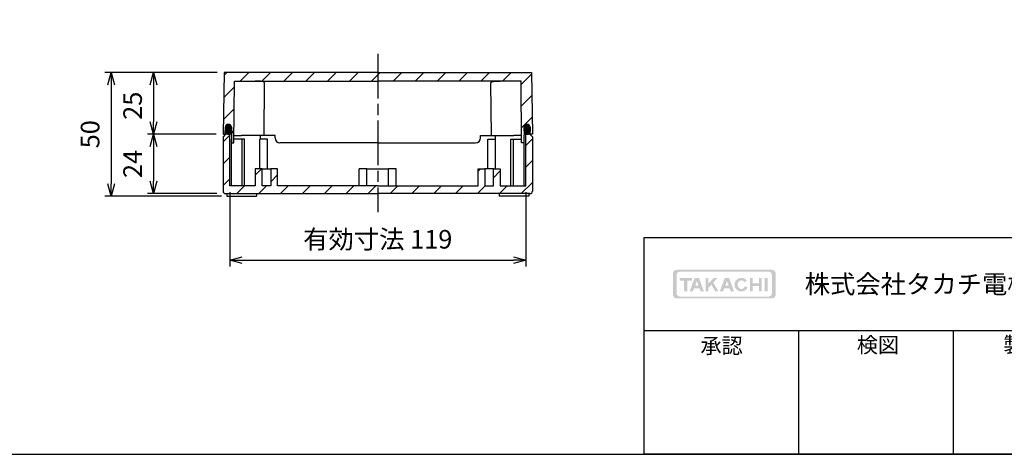
# Model space of a CAD drawing. Units: millimetres. Extents: x 0 to 2025, y 0 to 700.
# Drawn here: x 1290 to 1688, y 0 to 176 of the extents above; entities that cross this region are included whole.
import ezdxf
from ezdxf.enums import TextEntityAlignment as Align

# ---------------------------------------------------------------- set-up
doc = ezdxf.new("R2010")
doc.units = ezdxf.units.MM
doc.header["$LTSCALE"] = 3
doc.linetypes.add('AM_ISO08W050', pattern=[18, 12, -1.5, 3, -1.5])
doc.linetypes.add('AM_ISO08W050x2', pattern=[9, 6, -0.75, 1.5, -0.75])
for name, color, linetype, lineweight in [('AM_5', 3, 'Continuous', 25), ('AM_7', 4, 'AM_ISO08W050', 25), ('AM_8', 1, 'Continuous', 25), ('ｶﾞｽｹｯﾄ', 5, 'Continuous', 25), ('ﾄｯﾌﾟｶﾊﾞｰ', 7, 'Continuous', 25), ('ﾎﾞﾃﾞｨｰ', 2, 'Continuous', 25)]:
    doc.layers.add(name, color=color, linetype=linetype, lineweight=lineweight)
doc.layers.add('RAHM2', color=1, linetype='Continuous')
doc.styles.get("Standard").update_dxf_attribs({"font": 'ISOCP.SHX', "bigfont": 'EXTFONT.SHX'})
doc.dimstyles.new('AM_ISO$0', dxfattribs={"dimtxt": 3.5, "dimasz": 2.5, "dimexe": 1, "dimexo": 1, "dimgap": 1.5, "dimtad": 1, "dimdsep": 46, "dimtxsty": 'STANDARD', "dimblk": 'OPEN30', "dimcen": 0, "dimclrd": 3, "dimclre": 3, "dimclrt": 2, "dimadec": 0, "dimazin": 2, "dimtp": 0.1, "dimtm": 0.1, "dimtfac": 0.71, "dimtmove": 0, "dimatfit": 3, "dimldrblk": 'OPEN30', "dimfxl": 1, "dimlwd": -1, "dimlwe": -1, "dimarcsym": 0})
pattern_1 = [(45, (0, 0), (-4.419417382415921, 4.419417382415922), [])]

# ---------------------------------------------------------------- blocks, each defined once
blk = doc.blocks.new('TK-A3')
blk.add_lwpolyline([(0, 0), (403, 0), (403, 280), (0, 280.0000000000001)], close=True)
blk = doc.blocks.new('A$C0FAF06CF')
at = {"layer": 'AM_8'}
h = blk.add_hatch(color=1, dxfattribs=at)
edge = h.paths.add_edge_path()
edge.add_line((-8.013599999999968, -2.41150000000041), (8.013600000000068, -2.411500000000414))
edge.add_arc((8.013600000000054, -1.773380000000512), 0.6381199999999012, 270, 360)
edge.add_line((8.651719999999955, -1.773380000000512), (8.651719999999967, 1.773379999999486))
edge.add_arc((8.013600000000025, 1.773379999999429), 0.638119999999958, 5.1039e-12, 90.00000000000126)
edge.add_line((8.013599999999997, 2.41149999999939), (-8.013599999999997, 2.411499999999387))
edge.add_arc((-8.013600000000025, 1.773379999999436), 0.638119999999951, 89.99999999999682, 179.9999999999955)
edge.add_line((-8.651719999999983, 1.773379999999486), (-8.651719999999983, -1.773380000000505))
edge.add_arc((-8.013600000000025, -1.773380000000457), 0.638119999999951, 180.0000000000043, 270.0000000000045)
edge = h.paths.add_edge_path(flags=16)
edge.add_line((-7.47193999999996, 2.092439999999486), (7.471940000000017, 2.092439999999479))
edge.add_arc((7.471940000000046, 1.550779999999479), 0.5416600000000003, 7.958078640513122e-13, 90.00000000000148, ccw=False)
edge.add_line((8.013600000000025, 1.550779999999486), (8.013600000000025, -1.550780000000505))
edge.add_arc((7.471940000000017, -1.550780000000502), 0.5416600000000074, 270, 359.99999999999966, ccw=False)
edge.add_line((7.471940000000017, -2.092440000000506), (-7.47193999999996, -2.092440000000513))
edge.add_arc((-7.47193999999996, -1.550780000000505), 0.5416600000000074, 180, 270, ccw=False)
edge.add_line((-8.013599999999968, -1.550780000000505), (-8.013599999999968, 1.550779999999486))
edge.add_arc((-7.47193999999996, 1.550779999999486), 0.5416600000000003, 90, 180, ccw=False)
for points in [[(-5.453699999999969, 0.5935999999994924), (-5.453699999999969, 1.038799999999492), (-7.531299999999987, 1.038799999999492), (-7.531299999999987, 0.5935999999994924), (-6.759619999999983, 0.5935999999994924), (-6.759619999999983, -1.224300000000516), (-6.225379999999972, -1.224300000000516), (-6.225379999999972, 0.5935999999994924)], [(-3.146079999999983, 1.038799999999492), (-3.146079999999983, -1.224300000000516), (-2.671199999999942, -1.224300000000516), (-2.671199999999942, -0.6184186206901412), (-2.193432261217481, -0.1027759420753025), (-1.520149446800417, -1.224300000000516), (-0.9571799999999939, -1.224300000000516), (-1.851807874889658, 0.2659306476478651), (-1.135707252964408, 1.038799999999492), (-1.788279380580377, 1.038799999999492), (-2.671199999999942, 0.085886028951558), (-2.671199999999942, 1.038799999999492)], [(4.304715008555604, 1.038799999999492), (4.304715008555604, -1.224300000000516), (4.775885008555576, -1.224300000000516), (4.775885008555576, -0.315350000000512), (5.829525008555606, -0.315350000000512), (5.829525008555606, -1.224300000000516), (6.300695008555578, -1.224300000000516), (6.300695008555578, 1.038799999999492), (5.829525008555606, 1.038799999999492), (5.829525008555606, 0.1298499999994878), (4.775885008555576, 0.1298499999994878), (4.775885008555576, 1.038799999999492)], [(7.280135008555589, -1.224300000000516), (7.280135008555589, 1.038799999999492), (6.805255008555604, 1.038799999999492), (6.805255008555604, -1.224300000000516)]]:
    blk.add_hatch(color=1, dxfattribs=at).paths.add_polyline_path(points)
h = blk.add_hatch(color=1, dxfattribs=at)
h.paths.add_polyline_path([(-5.264049114754044, -1.224300000000516), (-5.084217508196672, -0.734580000000511), (-4.161102491803262, -0.734580000000511), (-3.981270885245876, -1.224300000000516), (-3.420619999999971, -1.224300000000516), (-4.251659999999958, 1.038799999999492), (-4.993659999999977, 1.038799999999492), (-5.82469999999995, -1.224300000000516)])
h.paths.add_polyline_path([(-4.332759934426206, -0.2671200000005083), (-4.912560065573728, -0.2671200000005083), (-4.622659999999967, 0.5223399999994971)], flags=16)
h = blk.add_hatch(color=1, dxfattribs=at)
h.paths.add_polyline_path([(-0.1961891147540484, -1.224300000000516), (-0.0163575081966769, -0.734580000000511), (0.9067575081967476, -0.734580000000511), (1.086589114754119, -1.224300000000516), (1.64724000000001, -1.224300000000516), (0.8162000000000375, 1.038799999999492), (0.0742000000000189, 1.038799999999492), (-0.7568399999999543, -1.224300000000516)])
h.paths.add_polyline_path([(0.7351000655737892, -0.2671200000005083), (0.1552999344262673, -0.2671200000005083), (0.4452000000000283, 0.5223399999994971)], flags=16)
h = blk.add_hatch(color=1, dxfattribs=at)
edge = h.paths.add_edge_path()
edge.add_ellipse((2.878960000000006, -0.0927500000005264), major_axis=(0, 0.7271600000000495), ratio=0.8673469387754511, start_angle=308.5505407908052, end_angle=246.5820184016549)
edge.add_line((3.469375036740871, -0.3484654247793539), (3.94113500855559, -0.5527900000005097))
edge.add_arc((2.878960000000006, -0.0927500000005122), 1.157520000000026, 38.550540790803325, 336.58201840165333, ccw=False)
edge.add_line((3.784208621486186, 0.6286219454599618), (3.397792961318373, 0.3206961337928842))
blk = doc.blocks.new('TK-仕様書NEW')
for p, q in [((0, 35), (-193, 35)), ((-193, 35), (-193, 0)), ((-193.0000000000001, 19.99999999999994), (-35, 19.99999999999994)), ((-168.0000000000001, 19.99999999999993), (-168, 0)), ((-143.0000000000001, 19.99999999999993), (-143, 0)), ((0, 0), (-193, 0))]:
    blk.add_line(p, q)
at = {"xscale": 0.9599999999999999, "yscale": 0.9599999999999999, "zscale": 0.9599999999999999}
blk.add_blockref('A$C0FAF06CF', (-180, 27.49999999999997), dxfattribs=at)
at = {"insert": (-167, 27.49999999999997), "char_height": 3, "width": 42.88435181670968, "attachment_point": 4}
blk.add_mtext('\\fＭＳ ゴシック|b0|i0|c128|p49;株式会社タカチ電機工業', dxfattribs=at)
for tag, p in [('品名', (-106.1561493930892, 24.94727555274869)), ('型番', (-106.1391682485609, 11.53771236320705))]:
    blk.add_attdef(tag, p, '', height=3.5)
for tag, height, p in [('GEN-TITLE-SCA', 3, (-17.5, 14.79266317345349)), ('承認', 3.5, (-180.7195176573868, 7.729076668239944)), ('検図', 3.5, (-155.5000000000001, 7.72907666823994)), ('製図', 3.5, (-130.5000000000001, 7.72907666823994)), ('ページNO.', 3.5, (-21, 5.5)), ('総ページ数', 3.5, (-12, 5.5))]:
    blk.add_attdef(tag, text='', height=height).set_placement(p, align=Align.MIDDLE)
blk.add_attdef('GEN-TITLE-DAT', text='', height=3).set_placement((-85.5, 3.5), align=Align.MIDDLE_CENTER)
at = {"layer": 'RAHM2', "char_height": 2.5, "width": 17, "attachment_point": 2}
for s, insert in [('検図', (-155.1678725559621, 18.92584712714763)), ('製図', (-131.4954787961751, 18.95800561859732)), ('承認', (-180.4289022005786, 18.8010354072796))]:
    blk.add_mtext(s, dxfattribs=dict(at, insert=insert))
blk = doc.blocks.new('_Open30')
at = {"color": 0, "linetype": 'ByBlock', "lineweight": -2}
for p, q in [((-1, 0.26794919), (0, 0)), ((0, 0), (-1, -0.26794919)), ((0, 0), (-1, 0))]:
    blk.add_line(p, q, dxfattribs=at)
blk = doc.blocks.new('*D55')
at = {"layer": 'AM_5', "color": 3}
for p, q in [((1375.210028228011, 105.8997349722608), (1375.210028228011, 75.8997349722594)), ((1494.810028228011, 105.8997349722608), (1494.810028228011, 75.8997349722594)), ((1380.210028228011, 78.3997349722594), (1489.810028228011, 78.3997349722594))]:
    blk.add_line(p, q, dxfattribs=at)
at = {"layer": 'Defpoints', "color": 0}
for p in [(1375.210028228011, 108.3997349722608), (1494.810028228011, 108.3997349722608), (1494.810028228011, 78.3997349722594)]:
    blk.add_point(p, dxfattribs=at)
at = {"layer": 'AM_5', "color": 3, "xscale": 5, "yscale": 5, "zscale": 5, "rotation": 180}
blk.add_blockref('_Open30', (1375.210028228011, 78.3997349722594), dxfattribs=at)
at = {"layer": 'AM_5', "color": 3, "xscale": 5, "yscale": 5, "zscale": 5}
blk.add_blockref('_Open30', (1494.810028228011, 78.3997349722594), dxfattribs=at)
at = {"layer": 'AM_5', "color": 2, "insert": (1435.010028228011, 85.8997349722594), "char_height": 7.5, "attachment_point": 5}
blk.add_mtext('有効寸法 119', dxfattribs=at)
blk = doc.blocks.new('*D68')
at = {"layer": 'AM_5', "color": 3}
for p, q in [((1370.196404851221, 154.2997349722609), (1324.771125033065, 154.2997349722609)), ((1327.271125033065, 149.2997349722609), (1327.271125033065, 109.2997349722605)), ((1371.92791393323, 104.2997349722605), (1324.771125033065, 104.2997349722605))]:
    blk.add_line(p, q, dxfattribs=at)
at = {"layer": 'Defpoints', "color": 0}
for p in [(1372.696404851221, 154.2997349722609), (1327.271125033065, 104.2997349722605), (1374.42791393323, 104.2997349722605)]:
    blk.add_point(p, dxfattribs=at)
at = {"layer": 'AM_5', "color": 3, "xscale": 5, "yscale": 5, "zscale": 5}
for p, rotation in [((1327.271125033065, 154.2997349722609), 90), ((1327.271125033065, 104.2997349722605), 270)]:
    blk.add_blockref('_Open30', p, dxfattribs=dict(at, rotation=rotation))
at = {"layer": 'AM_5', "color": 2, "insert": (1319.771125033065, 129.2997349722609), "char_height": 7.5, "attachment_point": 5, "rotation": 90}
blk.add_mtext('50', dxfattribs=at)
blk = doc.blocks.new('*D69')
at = {"layer": 'AM_5', "color": 3}
for p, q in [((1370.196404851221, 154.2997349722609), (1341.948631866237, 154.2997349722609)), ((1344.448631866237, 149.2997349722609), (1344.448631866237, 134.2997349722609)), ((1369.760028228011, 129.2997349722609), (1341.948631866237, 129.2997349722609))]:
    blk.add_line(p, q, dxfattribs=at)
at = {"layer": 'Defpoints', "color": 0}
for p in [(1372.696404851221, 154.2997349722609), (1344.448631866237, 129.2997349722609), (1372.260028228011, 129.2997349722609)]:
    blk.add_point(p, dxfattribs=at)
at = {"layer": 'AM_5', "color": 3, "xscale": 5, "yscale": 5, "zscale": 5}
for p, rotation in [((1344.448631866237, 154.2997349722609), 90), ((1344.448631866237, 129.2997349722609), 270)]:
    blk.add_blockref('_Open30', p, dxfattribs=dict(at, rotation=rotation))
at = {"layer": 'AM_5', "color": 2, "insert": (1336.947893677261, 140.8172638258338), "char_height": 7.5, "attachment_point": 5, "rotation": 90}
blk.add_mtext('25', dxfattribs=at)
blk = doc.blocks.new('*D70')
at = {"layer": 'AM_5', "color": 3}
for p, q in [((1369.760028228011, 129.2997349722609), (1341.948631866237, 129.2997349722609)), ((1344.448631866237, 124.2997349722609), (1344.448631866237, 110.2997349722608)), ((1370.010028228011, 105.2997349722608), (1341.948631866237, 105.2997349722608))]:
    blk.add_line(p, q, dxfattribs=at)
at = {"layer": 'Defpoints', "color": 0}
for p in [(1372.260028228011, 129.2997349722609), (1344.448631866237, 105.2997349722608), (1372.510028228011, 105.2997349722608)]:
    blk.add_point(p, dxfattribs=at)
at = {"layer": 'AM_5', "color": 3, "xscale": 5, "yscale": 5, "zscale": 5}
for p, rotation in [((1344.448631866237, 129.2997349722609), 90), ((1344.448631866237, 105.2997349722608), 270)]:
    blk.add_blockref('_Open30', p, dxfattribs=dict(at, rotation=rotation))
at = {"layer": 'AM_5', "color": 2, "insert": (1336.947893677261, 117.2997349722611), "char_height": 7.5, "attachment_point": 5, "rotation": 90}
blk.add_mtext('24', dxfattribs=at)

msp = doc.modelspace()

# ---------------------------------------------------------------- hatches: boundary and pattern name
at = {"layer": 'AM_8'}
h = msp.add_hatch(dxfattribs=at)
h.set_pattern_fill('_U', color=256, scale=6.25, angle=45, style=0, pattern_type=0)
h.set_pattern_definition(pattern_1)
edge = h.paths.add_edge_path()
edge.add_line((1373.410971252561, 129.2997349722609), (1373.460210993821, 132.1206778599858))
edge.add_arc((1374.660028228009, 132.0997349722606), 1.200000000001023, 1.0382897194737097, 178.9999999999817, ccw=False)
edge.add_line((1375.859831198532, 132.1214796711195), (1375.974403705951, 125.7997349722609))
edge.add_line((1375.974403705951, 125.7997349722609), (1376.883847624641, 125.7997349722609))
edge.add_line((1376.883847624641, 125.7997349722609), (1377.102019319411, 150.7997349722609))
edge.add_line((1377.102019319411, 150.7997349722609), (1435.010028228011, 150.7997349722608))
edge.add_line((1435.010028228011, 150.7997349722608), (1492.918037136611, 150.7997349722609))
edge.add_line((1492.918037136611, 150.7997349722609), (1493.136208831382, 125.7997349722609))
edge.add_line((1493.136208831382, 125.7997349722609), (1494.045652750071, 125.7997349722609))
edge.add_line((1494.045652750071, 125.7997349722609), (1494.160225257491, 132.1214796711197))
edge.add_arc((1495.360028228012, 132.0997349722606), 1.199999999999536, 1.0000000000168825, 178.9617102805152, ccw=False)
edge.add_line((1496.559845462199, 132.1206778599857), (1496.587764896722, 130.5211745274465))
edge.add_line((1496.587764896722, 130.5211745274465), (1496.609085203462, 129.2997349722609))
edge.add_line((1496.609085203462, 129.2997349722609), (1497.510028228011, 129.2997349722609))
edge.add_line((1497.510028228011, 129.2997349722609), (1497.073651604801, 154.2997349722609))
edge.add_line((1497.073651604801, 154.2997349722609), (1372.946404851221, 154.2997349722609))
edge.add_line((1372.946404851221, 154.2997349722609), (1372.510028228011, 129.2997349722609))
edge.add_line((1372.510028228011, 129.2997349722609), (1373.410971252561, 129.2997349722609))
h = msp.add_hatch(dxfattribs=at)
h.set_pattern_fill('_U', color=256, scale=6.25, angle=45, style=0, pattern_type=0)
h.set_pattern_definition(pattern_1)
edge = h.paths.add_edge_path()
edge.add_line((1394.510028228011, 115.2997349722609), (1391.760028228011, 115.2997349722609))
edge.add_line((1391.760028228011, 115.2997349722609), (1391.760028228011, 108.3997349722608))
edge.add_line((1391.760028228011, 108.3997349722608), (1388.260028228011, 108.3997349722608))
edge.add_line((1388.260028228011, 108.3997349722608), (1388.260028228011, 115.2997349722609))
edge.add_line((1388.260028228011, 115.2997349722609), (1385.510028228011, 115.2997349722609))
edge.add_line((1385.510028228011, 115.2997349722609), (1385.510028228011, 108.3997349722608))
edge.add_line((1385.510028228011, 108.3997349722608), (1375.210028228011, 108.3997349722608))
edge.add_line((1375.210028228011, 108.3997349722608), (1375.210028228011, 129.2997349722609))
edge.add_line((1375.210028228011, 129.2997349722609), (1375.209148255827, 129.4005697969699))
edge.add_arc((1374.66056285337, 130.4997349722607), 1.228458394232896, 236.12185708895498, 296.5234521636631, ccw=False)
edge.add_line((1373.975785210951, 129.4798381113947), (1373.960028228011, 129.2997349722609))
edge.add_line((1373.960028228011, 129.2997349722609), (1373.510028228011, 129.2997349722609))
edge.add_line((1373.510028228011, 129.2997349722609), (1372.510028228011, 128.2997349722609))
edge.add_line((1372.510028228011, 128.2997349722609), (1372.510028228011, 106.2997349722609))
edge.add_arc((1373.510028228011, 106.2997349722609), 1, 180, 270)
edge.add_line((1373.510028228011, 105.2997349722609), (1496.510028228011, 105.2997349722609))
edge.add_arc((1496.510028228011, 106.2997349722609), 1, 270, 360)
edge.add_line((1497.510028228011, 106.2997349722609), (1497.510028228011, 128.2997349722609))
edge.add_line((1497.510028228011, 128.2997349722609), (1496.510028228011, 129.2997349722609))
edge.add_line((1496.510028228011, 129.2997349722609), (1496.060028228011, 129.2997349722609))
edge.add_line((1496.060028228011, 129.2997349722609), (1496.044271245071, 129.4798381113947))
edge.add_arc((1495.359493602652, 130.4997349722607), 1.228458394232874, 243.47654783633692, 303.8781429110451, ccw=False)
edge.add_line((1494.810908200195, 129.4005697969699), (1494.810028228011, 129.2997349723041))
edge.add_line((1494.810028228011, 129.2997349723041), (1494.810028228011, 108.3997349722608))
edge.add_line((1494.810028228011, 108.3997349722608), (1484.510028228011, 108.3997349722608))
edge.add_line((1484.510028228011, 108.3997349722608), (1484.510028228011, 115.2997349722609))
edge.add_line((1484.510028228011, 115.2997349722609), (1481.760028228011, 115.2997349722609))
edge.add_line((1481.760028228011, 115.2997349722609), (1481.760028228011, 108.3997349722608))
edge.add_line((1481.760028228011, 108.3997349722608), (1478.260028228011, 108.3997349722608))
edge.add_line((1478.260028228011, 108.3997349722608), (1478.260028228011, 115.2997349722609))
edge.add_line((1478.260028228011, 115.2997349722609), (1475.510028228011, 115.2997349722609))
edge.add_line((1475.510028228011, 115.2997349722609), (1475.510028228011, 108.3997349722608))
edge.add_line((1475.510028228011, 108.3997349722608), (1394.510028228011, 108.3997349722608))
edge.add_line((1394.510028228011, 108.3997349722608), (1394.510028228011, 115.2997349722609))
at = {"layer": 'ｶﾞｽｹｯﾄ'}
h = msp.add_hatch(color=256, dxfattribs=at)
edge = h.paths.add_edge_path()
edge.add_line((1373.432291559301, 130.5211745274466), (1373.460210993821, 132.1206778599858))
edge.add_arc((1374.660028228009, 132.0997349722606), 1.200000000000568, 1.0382897194825205, 178.9999999999813, ccw=False)
edge.add_line((1375.859831198531, 132.1214796711197), (1375.888819545505, 130.5219953537973))
edge.add_arc((1374.66056285337, 130.4997349722607), 1.228458394232504, -180.99999999992838, 1.0382897195028136, ccw=False)
h = msp.add_hatch(color=256, dxfattribs=at)
edge = h.paths.add_edge_path()
edge.add_line((1494.131236910517, 130.5219953537973), (1494.160225257491, 132.1214796711197))
edge.add_arc((1495.360028228013, 132.0997349722606), 1.200000000000672, 1.0000000000185878, 178.9617102805175, ccw=False)
edge.add_line((1496.559845462202, 132.1206778599858), (1496.587764896722, 130.5211745274464))
edge.add_arc((1495.359493602652, 130.4997349722607), 1.228458394233182, -181.03828971950225, 0.9999999999174065, ccw=False)

# ---------------------------------------------------------------- linework, layer by layer
at = {"layer": 'AM_7', "linetype": 'AM_ISO08W050x2'}
msp.add_line((1435.010028228011, 161.7997349722609), (1435.010028228011, 97.79973497226094), dxfattribs=at)
at = {"layer": 'ｶﾞｽｹｯﾄ'}
for p, q in [((1373.460210993821, 132.1206778599858), (1373.4322915593, 130.5211745274464)), ((1375.888819545505, 130.5219953537973), (1375.859831198531, 132.1214796711197)), ((1494.131236910518, 130.5219953537973), (1494.160225257491, 132.1214796711197)), ((1496.559845462202, 132.1206778599858), (1496.587764896722, 130.5211745274464))]:
    msp.add_line(p, q, dxfattribs=at)
for centre, radius, start, end in [((1374.660028228011, 132.0997349722606), 1.200000000000007, 1.038289719474407, 178.9999999999852), ((1495.360028228011, 132.0997349722606), 1.200000000000007, 1.000000000014815, 178.9617102805256), ((1374.66056285337, 130.4997349722607), 1.228458394232885, 179.0000000000764, 1.038289719500457), ((1495.359493602652, 130.4997349722607), 1.228458394232885, 178.9617102804995, 0.9999999999236079)]:
    msp.add_arc(centre, radius, start, end, dxfattribs=at)
at = {"layer": 'ﾄｯﾌﾟｶﾊﾞｰ'}
for p, q in [((1372.946404851221, 154.2997349722609), (1372.510028228011, 129.2997349722609)), ((1435.010028228011, 154.2997349722609), (1372.946404851221, 154.2997349722609)), ((1435.010028228011, 154.2997349722609), (1497.073651604801, 154.2997349722609)), ((1497.073651604801, 154.2997349722609), (1497.510028228011, 129.2997349722609)), ((1376.883847624641, 125.7997349722609), (1377.102019319411, 150.7997349722609)), ((1377.102019319411, 150.7997349722609), (1435.010028228011, 150.7997349722608)), ((1389.110028228011, 128.7997349722609), (1389.294598474811, 149.9493904068908)), ((1492.918037136611, 150.7997349722609), (1435.010028228011, 150.7997349722608)), ((1480.910028228011, 128.7997349722609), (1480.725457981211, 149.9493904068908)), ((1493.136208831382, 125.7997349722609), (1492.918037136611, 150.7997349722609)), ((1373.410971252561, 129.2997349722609), (1373.460210993821, 132.1206778599858)), ((1375.859831198531, 132.1214796711197), (1375.974403705951, 125.7997349722609)), ((1494.160225257491, 132.1214796711197), (1494.045652750071, 125.7997349722609)), ((1496.609085203462, 129.2997349722609), (1496.559845462202, 132.1206778599858)), ((1372.510028228011, 129.2997349722609), (1373.410971252561, 129.2997349722609)), ((1373.410971252559, 129.2997349722609), (1373.510028228011, 129.2997349722609)), ((1373.960028228011, 129.2997349722609), (1373.510028228011, 129.2997349722609)), ((1375.910971252558, 129.2997349722609), (1375.210028228011, 129.2997349722609)), ((1376.910028228011, 128.7997349722609), (1380.010028228011, 128.7997349722609)), ((1389.110028228011, 128.7997349722609), (1380.010028228011, 128.7997349722609)), ((1393.510028228011, 128.7997349722609), (1389.110028228011, 128.7997349722609)), ((1393.510028228011, 127.7997349722609), (1393.510028228011, 128.7997349722609)), ((1476.510028228011, 128.7997349722609), (1480.910028228011, 128.7997349722609)), ((1476.510028228011, 127.7997349722609), (1476.510028228011, 128.7997349722609)), ((1480.910028228011, 128.7997349722609), (1490.010028228011, 128.7997349722609)), ((1493.110028228012, 128.7997349722609), (1490.010028228011, 128.7997349722609)), ((1494.109085203464, 129.2997349722609), (1494.810028228011, 129.2997349722609)), ((1496.060028228011, 129.2997349722609), (1496.510028228011, 129.2997349722609)), ((1496.609085203463, 129.2997349722609), (1496.510028228011, 129.2997349722609)), ((1497.510028228011, 129.2997349722609), (1496.609085203462, 129.2997349722609)), ((1375.974403705951, 125.7997349722609), (1376.883847624641, 125.7997349722609)), ((1435.010028228011, 125.7997349722609), (1395.510028228011, 125.7997349722609)), ((1435.010028228011, 125.7997349722609), (1474.510028228011, 125.7997349722609)), ((1494.045652750071, 125.7997349722609), (1493.136208831382, 125.7997349722609))]:
    msp.add_line(p, q, dxfattribs=at)
for centre, radius, start, end in [((1374.660028228011, 132.0997349722606), 1.200000000000002, 1.038289719474407, 178.9999999999852), ((1495.360028228011, 132.0997349722606), 1.200000000000002, 1.000000000014815, 178.9617102805256), ((1395.510028228011, 127.7997349722609), 2, 180, 270), ((1474.510028228011, 127.7997349722609), 2, 270, 0)]:
    msp.add_arc(centre, radius, start, end, dxfattribs=at)
for points in [[(1389.294598474809, 149.9493904068899), (1389.296895091067, 150.2125565637534), (1389.072867049371, 150.4267415356989), (1388.134313591456, 150.7003395471042), (1387.419383898714, 150.763234281474), (1386.257628265351, 150.7959136671616), (1385.889854735193, 150.7995276683821), (1385.495563611421, 150.7997349722609)], [(1480.725457981214, 149.9493904068899), (1480.723161364955, 150.2125565637534), (1480.947189406651, 150.4267415356989), (1481.885742864566, 150.7003395471042), (1482.600672557308, 150.763234281474), (1483.762428190671, 150.7959136671616), (1484.130201720829, 150.7995276683821), (1484.524492844601, 150.7997349722609)]]:
    msp.add_open_spline(points, degree=3, knots=[-4.259762177617471, -4.259762177617471, -4.259762177617449, -4.259762177617449, -3.907118854359843, -3.907118854359843, -3.554475531102215, -3.554475531102215, -3.413344488001238, -3.413344488001238, -3.413344488001238, -3.413344488001238], dxfattribs=at)
at = {"layer": 'ﾎﾞﾃﾞｨｰ'}
for p, q in [((1375.19257449243, 131.2997349722609), (1375.051336729081, 131.2997349722609)), ((1375.210028228011, 129.2997349723041), (1375.19257449243, 131.2997349722609)), ((1494.810028228011, 129.2997349723041), (1494.827481963592, 131.2997349722609)), ((1494.827481963592, 131.2997349722609), (1494.968719726942, 131.2997349722609)), ((1373.510028228011, 129.2997349722609), (1372.510028228011, 128.2997349722609)), ((1372.510028228011, 128.2997349722609), (1372.510028228011, 106.2997349722609)), ((1373.960028228011, 129.2997349722609), (1373.510028228011, 129.2997349722609)), ((1374.055142030989, 130.3868907150085), (1373.960028228011, 129.2997349722609)), ((1375.210028228011, 108.3997349722608), (1375.210028228011, 129.2997349722609)), ((1375.947218368782, 127.2997349722609), (1375.887152572481, 127.2997349722609)), ((1375.887152572481, 108.3997349722608), (1375.887152572481, 127.2997349722609)), ((1380.210028228011, 127.2997349722609), (1376.896937926328, 127.2997349722609)), ((1381.210028228011, 127.2997349722609), (1380.210028228011, 127.2997349722609)), ((1380.210028228011, 108.3997349722608), (1380.210028228011, 127.2997349722609)), ((1381.210028228011, 108.3997349722608), (1381.210028228011, 127.2997349722609)), ((1390.510028228011, 127.2997349722609), (1387.413405835561, 127.2997349722609)), ((1387.413405835561, 115.2997349722609), (1387.413405835561, 127.2997349722609)), ((1387.510028228011, 128.7997349722609), (1387.510028228011, 127.2997349722609)), ((1390.510028228011, 115.2997349722609), (1390.510028228011, 127.2997349722609)), ((1479.510028228011, 127.2997349722609), (1482.606650620461, 127.2997349722609)), ((1479.510028228011, 115.2997349722609), (1479.510028228011, 127.2997349722609)), ((1482.510028228011, 128.7997349722609), (1482.510028228011, 127.2997349722609)), ((1482.606650620461, 115.2997349722609), (1482.606650620461, 127.2997349722609)), ((1488.810028228011, 127.2997349722609), (1489.810028228011, 127.2997349722609)), ((1488.810028228011, 108.3997349722608), (1488.810028228011, 127.2997349722609)), ((1489.810028228011, 127.2997349722609), (1493.123118529695, 127.2997349722609)), ((1489.810028228011, 108.3997349722608), (1489.810028228011, 127.2997349722609)), ((1494.07283808724, 127.2997349722609), (1494.132903883541, 127.2997349722609)), ((1494.132903883541, 108.3997349722608), (1494.132903883541, 127.2997349722609)), ((1494.810028228011, 108.3997349722608), (1494.810028228011, 129.2997349722609)), ((1495.964914425034, 130.3868907150085), (1496.060028228011, 129.2997349722609)), ((1496.060028228011, 129.2997349722609), (1496.510028228011, 129.2997349722609)), ((1496.510028228011, 129.2997349722609), (1497.510028228011, 128.2997349722609)), ((1497.510028228011, 128.2997349722609), (1497.510028228011, 106.2997349722609)), ((1388.260028228011, 115.2997349722609), (1385.510028228011, 115.2997349722609)), ((1385.510028228011, 115.2997349722609), (1385.510028228011, 108.3997349722608)), ((1388.260028228011, 108.3997349722608), (1388.260028228011, 115.2997349722609)), ((1388.260028228011, 115.2997349722609), (1391.760028228011, 115.2997349722609)), ((1394.510028228011, 115.2997349722609), (1391.760028228011, 115.2997349722609)), ((1391.760028228011, 115.2997349722609), (1391.760028228011, 108.3997349722608)), ((1394.510028228011, 108.3997349722608), (1394.510028228011, 115.2997349722609)), ((1427.510028228011, 108.3997349722608), (1427.510028228011, 115.2997349722609)), ((1430.622546034315, 115.2997349722609), (1427.510028228011, 115.2997349722609)), ((1430.622546034315, 108.3997349722608), (1430.622546034315, 115.2997349722609)), ((1430.622546034315, 115.2997349722609), (1439.397510421707, 115.2997349722609)), ((1439.397510421707, 108.3997349722608), (1439.397510421707, 115.2997349722609)), ((1442.510028228011, 115.2997349722609), (1439.397510421707, 115.2997349722609)), ((1442.510028228011, 108.3997349722608), (1442.510028228011, 115.2997349722609)), ((1475.510028228011, 108.3997349722608), (1475.510028228011, 115.2997349722609)), ((1475.510028228011, 115.2997349722609), (1478.260028228011, 115.2997349722609)), ((1478.260028228011, 115.2997349722609), (1478.260028228011, 108.3997349722608)), ((1481.760028228011, 115.2997349722609), (1478.260028228011, 115.2997349722609)), ((1481.760028228011, 108.3997349722608), (1481.760028228011, 115.2997349722609)), ((1481.760028228011, 115.2997349722609), (1484.510028228011, 115.2997349722609)), ((1484.510028228011, 115.2997349722609), (1484.510028228011, 108.3997349722608)), ((1385.510028228011, 108.3997349722608), (1375.210028228011, 108.3997349722608)), ((1391.760028228011, 108.3997349722608), (1388.260028228011, 108.3997349722608)), ((1435.010028228011, 108.3997349722606), (1394.510028228011, 108.3997349722608)), ((1435.010028228011, 108.3997349722606), (1475.510028228011, 108.3997349722608)), ((1478.260028228011, 108.3997349722608), (1481.760028228011, 108.3997349722608)), ((1484.510028228011, 108.3997349722608), (1494.810028228011, 108.3997349722608)), ((1373.510028228011, 105.2997349722609), (1435.010028228011, 105.2997349722609)), ((1374.010028228011, 105.2997349722609), (1374.010028228011, 104.2997349722609)), ((1374.010028228011, 104.2997349722609), (1386.010028228011, 104.2997349722609)), ((1386.010028228011, 105.2997349722609), (1386.010028228011, 104.2997349722609)), ((1496.510028228011, 105.2997349722609), (1435.010028228011, 105.2997349722609)), ((1484.010028228011, 105.2997349722609), (1484.010028228011, 104.2997349722609)), ((1496.010028228011, 104.2997349722609), (1484.010028228011, 104.2997349722609)), ((1496.010028228011, 105.2997349722609), (1496.010028228011, 104.2997349722609))]:
    msp.add_line(p, q, dxfattribs=at)
for centre, radius, start, end in [((1375.051336729081, 130.2997349722609), 0.9999999999999941, 90, 175.0000000000002), ((1494.968719726942, 130.2997349722609), 0.9999999999999941, 4.999999999999745, 90), ((1373.510028228011, 106.2997349722609), 0.9999999999999964, 180, 270), ((1496.510028228011, 106.2997349722609), 0.9999999999999964, 270, 0)]:
    msp.add_arc(centre, radius, start, end, dxfattribs=at)

# ---------------------------------------------------------------- block references
at = {"lineweight": 0, "xscale": 2.5, "yscale": 2.5, "zscale": 2.5}
for name, p in [('TK-A3', (1017.5, 5.68e-14)), ('TK-仕様書NEW', (2025, 5.68e-14))]:
    msp.add_blockref(name, p, dxfattribs=at)

# ---------------------------------------------------------------- dimensions: what is measured, and where the dimension line sits
at = {"layer": 'AM_5'}
for base, p1, p2, picture, middle in [((1327.271125033065, 104.2997349722605), (1372.696404851221, 154.2997349722609), (1374.42791393323, 104.2997349722605), '*D68', (1319.771125033065, 129.2997349722609)), ((1344.448631866237, 105.2997349722608), (1372.260028228011, 129.2997349722609), (1372.510028228011, 105.2997349722608), '*D70', (1336.947893677261, 117.2997349722611))]:
    dim = msp.add_linear_dim(base=base, p1=p1, p2=p2, angle=90, dimstyle='AM_ISO$0', override={"dimscale": 2.5, "dimtxt": 3, "dimasz": 2}, dxfattribs=at)
    dim.commit()
    dim.dimension.update_dxf_attribs({"geometry": picture, "text_midpoint": middle})
dim = msp.add_linear_dim(base=(1344.448631866237, 129.2997349722609), p1=(1372.696404851221, 154.2997349722609), p2=(1372.260028228011, 129.2997349722609), angle=90, dimstyle='AM_ISO$0', override={"dimscale": 2.5, "dimtxt": 3, "dimasz": 2}, dxfattribs=at)
dim.commit()
dim.dimension.update_dxf_attribs({"geometry": '*D69', "text_midpoint": (1344.448631866237, 140.8172638258338), "dimtype": 160})
dim = msp.add_linear_dim(base=(1494.810028228011, 78.3997349722594), p1=(1375.210028228011, 108.3997349722608), p2=(1494.810028228011, 108.3997349722608), angle=1.6284e-12, text='有効寸法 119', dimstyle='AM_ISO$0', override={"dimscale": 2.5, "dimtxt": 3, "dimasz": 2, "dimdec": 1, "dimpost": ''}, dxfattribs=at)
dim.commit()
dim.dimension.update_dxf_attribs({"geometry": '*D55', "text_midpoint": (1435.010028228011, 85.8997349722594)})

doc.saveas('drawing.dxf')
